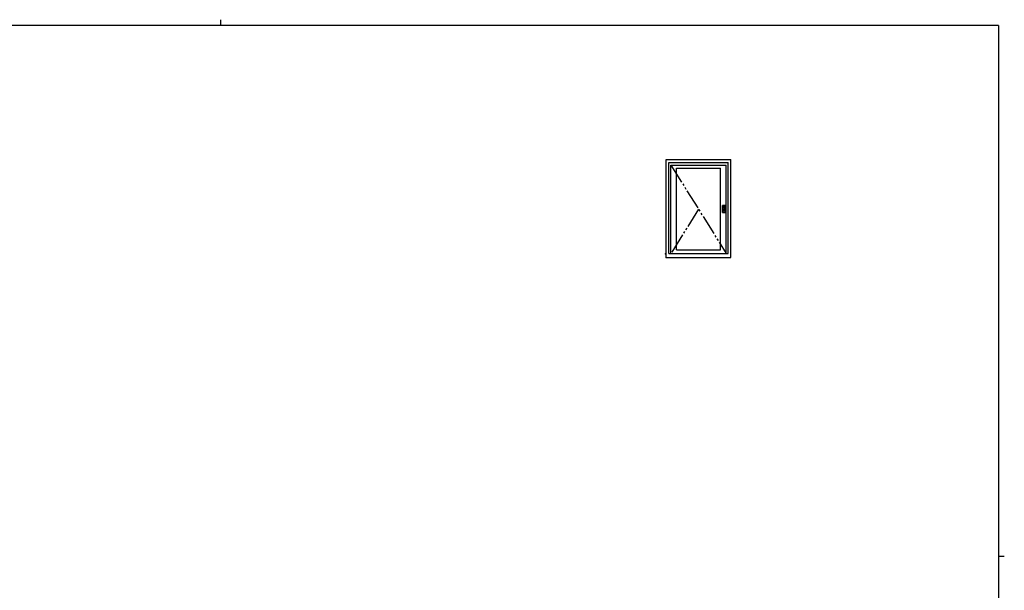
# Model space of a CAD drawing. Extents: x 0 to 793, y 0 to 564.
# Drawn here: x 288 to 776, y 282 to 564 of the extents above; entities that cross this region are included whole.
import ezdxf

# ---------------------------------------------------------------- set-up
doc = ezdxf.new("R2010")
doc.units = 0
doc.linetypes.add('YDIVIDE_1', pattern=[15, 10, -1, 1, -1, 1, -1])
doc.layers.add('YKK_A1', color=4, linetype='CONTINUOUS')
doc.layers.add('YKK_ZWAK', color=7, linetype='CONTINUOUS')

# ---------------------------------------------------------------- blocks, each defined once
blk = doc.blocks.new('A201')
at = {"layer": 'YKK_ZWAK', "color": 8, "linetype": 'Continuous'}
blk.add_line((296.01, 412), (296.01, 410), dxfattribs=at)
at = {"layer": 'YKK_ZWAK', "color": 254, "linetype": 'Continuous'}
for p, q in [((571, 410), (21, 410)), ((571, 410), (571, 35)), ((571, 222.5), (573, 222.5))]:
    blk.add_line(p, q, dxfattribs=at)

msp = doc.modelspace()

# ---------------------------------------------------------------- linework, layer by layer
at = {"layer": 'YKK_A1'}
for p, q in [((608.3, 446.66), (608.3, 495.16)), ((608.3, 495.16), (640.3, 495.16)), ((609.55, 448.66), (609.55, 493.66)), ((609.55, 493.66), (639.05, 493.66)), ((610.65, 448.66), (610.65, 492.36)), ((610.65, 492.36), (637.95, 492.36)), ((637.95, 448.66), (637.95, 492.36)), ((639.05, 448.66), (639.05, 493.66)), ((640.3, 446.66), (640.3, 495.16)), ((613.4, 450.41), (613.4, 490.76)), ((613.4, 490.76), (635.2, 490.76)), ((635.2, 450.41), (635.2, 490.76)), ((636.2, 472.29), (636.24, 472.26)), ((636.2, 470.58), (636.2, 472.29)), ((636.2, 470.58), (636.2, 468.88)), ((636.2, 468.88), (636.24, 468.91)), ((636.24, 471.38), (636.24, 472.26)), ((636.25, 471.38), (636.24, 471.38)), ((636.24, 469.78), (636.24, 468.91)), ((636.25, 469.78), (636.24, 469.78)), ((636.29, 472.31), (636.25, 472.33)), ((636.25, 472.33), (637.55, 472.33)), ((636.25, 472.26), (636.25, 472.21)), ((636.25, 471.38), (636.25, 472.21)), ((636.25, 472.21), (636.25, 471.81)), ((636.25, 471.81), (636.25, 471.38)), ((636.25, 471.38), (636.33, 471.38)), ((636.25, 471.38), (636.25, 471.38)), ((636.33, 471.38), (636.25, 471.38)), ((636.25, 471.38), (636.25, 471.31)), ((636.25, 471.31), (636.25, 470.58)), ((636.25, 469.86), (636.25, 470.58)), ((636.25, 469.78), (636.25, 469.86)), ((636.25, 469.78), (636.25, 468.96)), ((636.25, 469.36), (636.25, 469.78)), ((636.25, 469.78), (636.33, 469.78)), ((636.25, 469.78), (636.25, 469.78)), ((636.33, 469.78), (636.25, 469.78)), ((636.25, 468.96), (636.25, 469.36)), ((636.25, 468.91), (636.25, 468.96)), ((636.29, 468.86), (636.25, 468.83)), ((636.25, 468.83), (637.55, 468.83)), ((636.29, 472.31), (637.51, 472.31)), ((636.29, 468.86), (637.51, 468.86)), ((636.3, 472.3), (636.7, 472.3)), ((636.3, 468.87), (636.7, 468.87)), ((636.33, 471.82), (636.32, 472.26)), ((636.32, 472.26), (636.56, 472.25)), ((636.33, 469.35), (636.32, 468.91)), ((636.32, 468.91), (636.56, 468.92)), ((636.57, 472.3), (636.33, 472.3)), ((636.33, 471.38), (636.33, 471.82)), ((637.47, 471.38), (636.33, 471.38)), ((637.47, 471.38), (636.33, 471.38)), ((636.33, 471.31), (636.33, 471.38)), ((636.33, 470.58), (636.33, 471.31)), ((636.33, 470.58), (636.33, 469.86)), ((636.33, 469.86), (636.33, 469.78)), ((636.33, 469.78), (636.33, 469.35)), ((637.47, 469.78), (636.33, 469.78)), ((637.47, 469.78), (636.33, 469.78)), ((636.57, 468.87), (636.33, 468.87)), ((636.56, 472.25), (636.79, 472.25)), ((636.56, 468.92), (636.79, 468.92)), ((636.81, 472.3), (636.57, 472.3)), ((636.81, 468.87), (636.57, 468.87)), ((636.7, 472.3), (637.1, 472.3)), ((636.79, 472.25), (637.03, 472.25)), ((636.79, 468.92), (637.03, 468.92)), ((637.04, 472.3), (636.81, 472.3)), ((637.04, 468.87), (636.81, 468.87)), ((637.03, 472.25), (637.27, 472.25)), ((637.03, 468.92), (637.27, 468.92)), ((637.27, 472.3), (637.04, 472.3)), ((637.27, 468.87), (637.04, 468.87)), ((637.1, 472.3), (637.1, 472.3)), ((637.1, 472.3), (637.5, 472.3)), ((637.1, 468.87), (637.5, 468.87)), ((637.47, 472.3), (637.27, 472.3)), ((637.27, 472.25), (637.37, 472.26)), ((637.27, 468.92), (637.37, 468.91)), ((637.47, 468.87), (637.27, 468.87)), ((637.37, 472.26), (637.48, 472.26)), ((637.37, 468.91), (637.48, 468.91)), ((637.48, 472.26), (637.47, 471.82)), ((637.47, 471.82), (637.47, 471.38)), ((637.47, 471.38), (637.55, 471.38)), ((637.55, 471.38), (637.47, 471.38)), ((637.47, 471.38), (637.47, 471.31)), ((637.47, 471.31), (637.47, 470.98)), ((637.47, 470.98), (637.47, 470.58)), ((637.47, 469.86), (637.47, 470.58)), ((637.47, 469.78), (637.47, 469.86)), ((637.47, 469.35), (637.47, 469.78)), ((637.47, 469.78), (637.55, 469.78)), ((637.55, 469.78), (637.47, 469.78)), ((637.48, 468.91), (637.47, 469.35)), ((637.55, 472.33), (637.51, 472.31)), ((637.55, 468.83), (637.51, 468.86)), ((637.56, 472.21), (637.55, 472.26)), ((637.55, 471.81), (637.56, 472.21)), ((637.55, 471.38), (637.55, 471.81)), ((637.55, 471.38), (637.55, 471.38)), ((637.55, 471.38), (637.56, 471.38)), ((637.55, 471.31), (637.55, 471.38)), ((637.55, 470.98), (637.55, 471.31)), ((637.55, 470.58), (637.55, 470.98)), ((637.55, 470.58), (637.55, 469.86)), ((637.55, 469.86), (637.55, 469.78)), ((637.55, 469.78), (637.55, 469.36)), ((637.55, 469.78), (637.55, 469.78)), ((637.55, 469.78), (637.56, 469.78)), ((637.55, 469.36), (637.56, 468.96)), ((637.56, 468.96), (637.55, 468.91)), ((637.56, 472.26), (637.6, 472.29)), ((637.56, 472.26), (637.56, 471.38)), ((637.56, 472.21), (637.56, 471.38)), ((637.56, 468.96), (637.56, 469.78)), ((637.56, 468.91), (637.56, 469.78)), ((637.56, 468.91), (637.6, 468.88)), ((637.6, 472.29), (637.6, 470.58)), ((637.6, 468.88), (637.6, 470.58)), ((608.1, 448.37), (608.1, 448.38)), ((609.55, 448.66), (639.05, 448.66)), ((613.4, 450.41), (635.2, 450.41)), ((608.3, 446.66), (640.3, 446.66)), ((608.79, 446.53), (608.79, 446.53))]:
    msp.add_line(p, q, dxfattribs=at)
at = {"layer": 'YKK_A1', "linetype": 'YDIVIDE_1'}
for p, q in [((610.65, 492.36), (637.95, 448.66)), ((624.3, 470.51), (610.65, 448.66))]:
    msp.add_line(p, q, dxfattribs=at)
at = {"layer": 'YKK_A1', "extrusion": (0, 0, -1), "flags": 128}
for points in [[(-636.2, 472.29), (-636.2, 472.3), (-636.2, 472.3), (-636.21, 472.31), (-636.21, 472.32), (-636.22, 472.33), (-636.23, 472.33), (-636.24, 472.33), (-636.25, 472.33)], [(-636.24, 472.26), (-636.24, 472.27), (-636.24, 472.28), (-636.25, 472.28), (-636.25, 472.29), (-636.26, 472.3), (-636.27, 472.3), (-636.28, 472.31), (-636.29, 472.31)], [(-637.51, 472.31), (-637.52, 472.31), (-637.53, 472.3), (-637.54, 472.3), (-637.55, 472.29), (-637.55, 472.28), (-637.56, 472.28), (-637.56, 472.27), (-637.56, 472.26)], [(-637.55, 472.33), (-637.56, 472.33), (-637.57, 472.33), (-637.58, 472.33), (-637.59, 472.32), (-637.59, 472.31), (-637.6, 472.3), (-637.6, 472.3), (-637.6, 472.29)]]:
    msp.add_lwpolyline(points, dxfattribs=at)
at = {"layer": 'YKK_A1', "flags": 128}
for points in [[(636.2, 468.88), (636.2, 468.87), (636.2, 468.87), (636.21, 468.86), (636.21, 468.85), (636.22, 468.84), (636.23, 468.84), (636.24, 468.84), (636.25, 468.83)], [(636.24, 468.91), (636.24, 468.9), (636.24, 468.89), (636.25, 468.89), (636.25, 468.88), (636.26, 468.87), (636.27, 468.87), (636.28, 468.86), (636.29, 468.86)], [(637.51, 468.86), (637.52, 468.86), (637.53, 468.87), (637.54, 468.87), (637.55, 468.88), (637.55, 468.89), (637.56, 468.89), (637.56, 468.9), (637.56, 468.91)], [(637.55, 468.83), (637.56, 468.84), (637.57, 468.84), (637.58, 468.84), (637.59, 468.85), (637.59, 468.86), (637.6, 468.87), (637.6, 468.87), (637.6, 468.88)]]:
    msp.add_lwpolyline(points, dxfattribs=at)
at = {"layer": 'YKK_A1'}
for radius in [0.5, 0.45, 0.125]:
    msp.add_circle((636.9, 470.58), radius, dxfattribs=at)
for centre, radius, start, end in [((636.29, 472.25), 0.0496, 89.561, 179.425), ((636.32, 470.95), 1.31, 89.8925, 93.3589), ((636.32, 470.22), 1.31, 266.6411, 270.1075), ((636.29, 468.92), 0.0496, 180.575, 270.439), ((636.33, 472.46), 0.155, 257.6909, 272.2269), ((636.33, 468.71), 0.155, 87.7731, 102.3091), ((636.4, 472.26), 0.0716, 148.9411, 185.2258), ((636.4, 468.91), 0.0716, 174.7742, 211.0589), ((637.4, 472.26), 0.0716, 354.7742, 31.0589), ((637.47, 472.49), 0.185, 268.9542, 281.128), ((637.4, 468.91), 0.0716, 328.9411, 5.2258), ((637.47, 468.68), 0.185, 78.872, 91.0458), ((637.48, 470.89), 1.36, 86.711, 90.0375), ((637.48, 470.28), 1.36, 269.9625, 273.289), ((637.51, 472.25), 0.0497, 0.6427, 90.3713), ((637.51, 468.92), 0.0497, 269.6287, 359.3573)]:
    msp.add_arc(centre, radius, start, end, dxfattribs=at)
for p in [(636.57, 468.87), (607.97, 448.37), (608.3, 446.66)]:
    msp.add_point(p, dxfattribs=at)

# ---------------------------------------------------------------- block references
at = {"layer": 'YKK_ZWAK', "xscale": 1.4, "yscale": 1.4, "zscale": 1.4}
msp.add_blockref('A201', (-26.6, -12.6), dxfattribs=at)

doc.saveas('drawing.dxf')
